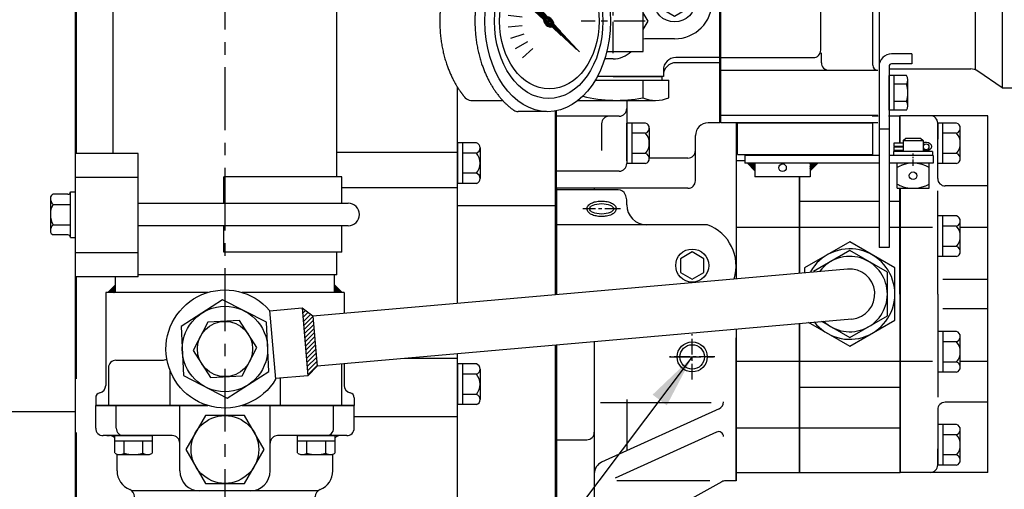
# Model space of a CAD drawing. Units: millimetres. Extents: x 567 to 4579, y -20 to 2864.
# Drawn here: x 2226 to 2618, y 2091 to 2278 of the extents above; entities that cross this region are included whole.
import ezdxf

# ---------------------------------------------------------------- set-up
doc = ezdxf.new("R2010")
doc.units = ezdxf.units.MM
doc.header["$LTSCALE"] = 10
doc.header["$MEASUREMENT"] = 0
doc.linetypes.add('CENTER', pattern=[2, 1.25, -0.25, 0.25, -0.25])
doc.layers.get('0').update_dxf_attribs({"linetype": 'CONTINUOUS'})
doc.layers.get('DEFPOINTS').update_dxf_attribs({"linetype": 'CONTINUOUS'})
for name, color, linetype in [('1', 1, 'CENTER'), ('14', 14, 'CONTINUOUS'), ('4', 4, 'CONTINUOUS'), ('DIM', 6, 'CONTINUOUS')]:
    doc.layers.add(name, color=color, linetype=linetype)
doc.dimstyles.new('A0', dxfattribs={"dimtxt": 6, "dimasz": 6, "dimexe": 4, "dimexo": 0.7, "dimgap": 3, "dimtad": 1, "dimtih": 1, "dimtoh": 1, "dimdec": 3, "dimdsep": 46, "dimtxsty": 'Standard', "dimcen": 0.09, "dimclrd": 2, "dimclre": 2, "dimclrt": 6, "dimadec": 0, "dimazin": 0, "dimtp": 0.1, "dimtm": 0.1, "dimtfac": 0.8, "dimtdec": 3, "dimtofl": 0, "dimtmove": 0, "dimatfit": 3, "dimfxl": 0, "dimtolj": 1, "dimarcsym": 0})

# ---------------------------------------------------------------- blocks, each defined once
blk = doc.blocks.new('A$C71C2499C')
for p, q in [((0, 231.5), (0, 459.7)), ((0, 141.81), (0, 182.5)), ((0, 0), (0, 120.5))]:
    blk.add_line(p, q)
blk = doc.blocks.new('A$C6A664653')
for p, q in [((76.1, 171.92), (76.1, 257.92)), ((115.1, 175.35), (115.1, 248.47)), ((76.1, 231.95), (28, 231.95)), ((76.1, 217.91), (30, 217.91)), ((115.1, 210.76), (76.1, 210.76)), ((115.1, 63.35), (115.1, 155.27)), ((76.1, 149.99), (54.98, 149.99)), ((76.1, 0), (76.1, 151.84)), ((76.1, 126.7), (34.95, 126.7))]:
    blk.add_line(p, q)
blk = doc.blocks.new('A$C31D650E7')
for p, q in [((12, 88.9), (0, 88.9)), ((0, 46.17), (0, 88.9)), ((12, 88.3), (0, 88.3)), ((15, 46.52), (15, 85.9)), ((23.58, 68.98), (60.42, 34.48)), ((24, 70.38), (60.42, 36.27)), ((17.47, 50.09), (55.45, 27.85)), ((17.47, 42.21), (55.45, 19.97)), ((65, 38), (58.57, 38)), ((65, -109), (65, 38)), ((65, -23.87), (65, 38)), ((62, 27.17), (62, 32.62)), ((65, 27.17), (57.98, 27.17)), ((26.14, 18.5), (23.4, 18.5)), ((65, 17.01), (35.99, 17.01)), ((65, 19.29), (57.98, 19.29)), ((0, -32.87), (0, 14.2)), ((26.14, -21.5), (0, -21.5)), ((62.44, -33.32), (2.53, -33.32)), ((62, -60.5), (62, -47.7)), ((47, -54.51), (41.81, -57.5)), ((52.19, -57.5), (47, -54.51)), ((41.81, -57.5), (41.81, -63.5)), ((52.19, -63.5), (52.19, -57.5)), ((41.81, -63.5), (47, -66.49)), ((47, -66.49), (52.19, -63.5)), ((47, -75.5), (35.77, -75.5)), ((22.5, -83.5), (19.15, -83.5)), ((65, -83), (47.5, -83)), ((65, -85.01), (47.5, -85.01)), ((42.5, -88), (42.5, -90.5)), ((15.37, -92), (44.68, -92)), ((42.5, -90.5), (16.22, -90.5)), ((22.5, -90.5), (41.89, -90.5)), ((34.28, -92), (34.28, -99)), ((41.89, -90.5), (41.89, -92)), ((44.68, -99), (44.68, -92)), ((8.53, -100), (39.24, -100)), ((27.9, -100), (27.9, -120)), ((0, -135), (0, -104.13)), ((24.9, -106.3), (0, -106.3)), ((17.9, -109.3), (17.9, -120)), ((27.9, -109.02), (27.9, -125.18)), ((35.4, -109.02), (27.9, -109.02)), ((27.9, -124.06), (27.9, -109.1)), ((29.9, -109.02), (29.9, -125.18)), ((65, -109), (60.3, -109)), ((35.4, -113.06), (29.9, -113.06)), ((36.9, -111.04), (36.9, -121.14)), ((55.3, -132), (55.3, -114)), ((35.4, -121.14), (29.9, -121.14)), ((36.9, -121.14), (36.9, -123.16)), ((35.4, -125.18), (27.9, -125.18)), ((52.3, -123), (36.89, -123)), ((24.9, -128.18), (0, -128.18)), ((52.3, -135), (0, -135))]:
    blk.add_line(p, q)
blk.add_circle((47, -60.5), 8.3)
for centre, radius, start, end in [((12, 85.9), 3, 0, 90), ((12, 85.3), 3, 0, 90), ((20, 54.4), 5, 180, 239.6536), ((20, 46.52), 5, 180, 239.6536), ((57, 32.62), 5, 0, 46.8767), ((57, 32.62), 5, 0, 46.8767), ((57, 30.83), 5, 0, 46.8767), ((57.98, 32.17), 5, 239.6536, 270), ((57.98, 24.29), 5, 239.6536, 270), ((27.5, -1.5), 20, 34.1581, 85.8419), ((27.5, -1.5), 20, 334.1581, 25.8419), ((27.5, -1.5), 20, 274.1581, 325.8419), ((65, -47.7), 3, 90, 180), ((65, -58.9), 3, 90, 180), ((47, -60.5), 15, 270, 0), ((35.77, -80.5), 5, 90, 104.6729), ((22.5, -73.5), 10, 270, 315.573), ((47.5, -88), 5, 90, 180), ((47.5, -90.01), 5, 90, 180), ((23.89, -45.5), 54.5, 255.7087, 280.9927), ((39.48, -86), 14, 248.2132, 291.7868), ((24.9, -103.3), 3, 270, 0), ((20.9, -109.3), 3, 90, 180), ((34.79, -111.04), 2.11, 286.8264, 73.1736), ((60.3, -114), 5, 90, 180), ((30.71, -117.1), 6.19, 319.2748, 40.7252), ((34.79, -123.16), 2.11, 286.8264, 73.1736), ((52.3, -120), 3, 270, 0), ((24.9, -125.18), 3, 270, 0), ((52.3, -132), 3, 270, 0)]:
    blk.add_arc(centre, radius, start, end)
at = {"layer": '1'}
for p, q in [((22.5, -81.28), (22.5, -55.72)), ((35.28, -68.5), (9.72, -68.5))]:
    blk.add_line(p, q, dxfattribs=at)
blk = doc.blocks.new('A$C49192913')
at = {"layer": '14'}
h = blk.add_hatch(dxfattribs=at)
h.set_pattern_fill('ANSI31', color=256)
h.set_pattern_definition([(45, (-6466.21182, -2702.56336), (-0.0883883476, 0.0883883476), [])])
h.paths.add_polyline_path([(63.2, 9), (66.2, 9), (66.2, 12)])
h.paths.add_polyline_path([(66.2, -12), (66.2, -9), (63.2, -9)])
for p, q in [((0, -70), (0, 42.6)), ((14, 42.6), (0, 42.6)), ((67.2, 40.11), (66.2, 39.11)), ((67.2, 40.11), (73.1, 40.11)), ((74.1, 39.11), (73.1, 40.11)), ((0, 38), (14, 38)), ((19, -13.7), (19, 37.6)), ((66.2, 39.11), (74.1, 39.11)), ((66.2, 9), (66.2, 39.11)), ((74.1, 9), (74.1, 39.11)), ((14, 31), (0, 31)), ((19, 29.08), (19, 12.92)), ((26.5, 29.08), (19, 29.08)), ((19, 14.04), (19, 29)), ((21, 29.08), (21, 12.92)), ((22, 31), (26, 31)), ((29, 25), (29, 28)), ((26.5, 25.04), (21, 25.04)), ((28, 27.06), (28, 16.96)), ((29, -20), (29, 25)), ((48.2, 22), (32, 22)), ((48.2, -22), (48.2, 22)), ((48.2, 20.78), (55.2, 20.78)), ((26.5, 16.96), (21, 16.96)), ((28, 16.96), (28, 14.94)), ((14, 15.3), (0, 15.3)), ((26.5, 12.92), (19, 12.92)), ((56.2, 9), (56.2, 14.89)), ((66.2, 12), (63.2, 9)), ((56.2, 9), (78.2, 9)), ((56.2, -9), (56.2, 9)), ((79.2, 8), (78.2, 9)), ((78.2, -9), (78.2, 9)), ((79.2, -8), (79.2, 8)), ((56.2, -9), (78.2, -9)), ((56.2, -9), (56.2, -14.89)), ((66.2, -12), (63.2, -9)), ((66.2, -38.89), (66.2, -9)), ((74.1, -38.89), (74.1, -9)), ((79.2, -8), (78.2, -9)), ((24, -18.7), (0, -18.7)), ((48.2, -22), (43.2, -22)), ((48.2, -20.78), (55.2, -20.78)), ((29, -23.62), (29, -39.78)), ((36.5, -23.62), (29, -23.62)), ((29, -38.66), (29, -23.7)), ((31, -23.62), (31, -39.78)), ((40.2, -25), (37.9, -25)), ((38, -25.64), (38, -35.74)), ((40.2, -67), (40.2, -25)), ((29, -35.7), (29, -30)), ((36.5, -27.66), (31, -27.66)), ((36.5, -35.74), (31, -35.74)), ((38, -35.74), (38, -37.76)), ((66.2, -38.89), (74.1, -38.89)), ((66.2, -38.89), (67.2, -39.89)), ((73.1, -39.89), (74.1, -38.89)), ((36.5, -39.78), (29, -39.78)), ((67.2, -39.89), (73.1, -39.89)), ((0, -44.78), (24, -44.78)), ((0, -70), (37.2, -70))]:
    blk.add_line(p, q)
for centre, radius, start, end in [((14, 37.6), 5, 0, 90), ((14, 33), 5, 0, 90), ((22, 34), 3, 180, 270), ((14, 26), 5, 0, 90), ((26, 28), 3, 0, 90), ((25.89, 27.06), 2.11, 286.8264, 73.1736), ((21.81, 21), 6.19, 319.2748, 40.7252), ((32, 25), 3, 180, 270), ((14, 20.3), 5, 270, 0), ((38.34, 14.89), 17.86, 340.7371, 19.2629), ((25.89, 14.94), 2.11, 286.8264, 73.1736), ((15.21, 0), 40.99, 347.3186, 12.6814), ((38.34, -14.89), 17.86, 340.7371, 19.2629), ((24, -13.7), 5, 180, 270), ((24, -23.7), 5, 0, 90), ((34, -20), 5, 180, 226.3375), ((43.2, -25), 3, 90, 180), ((35.89, -25.64), 2.11, 286.8264, 73.1736), ((31.81, -31.7), 6.19, 319.2748, 40.7252), ((35.89, -37.76), 2.11, 286.8264, 73.1736), ((24, -39.78), 5, 270, 0), ((37.2, -67), 3, 270, 0)]:
    blk.add_arc(centre, radius, start, end)
blk = doc.blocks.new('A$C57234442')
for p, q in [((54, 71), (56.45, 71)), ((60.45, 71), (65.05, 71)), ((100.1, 71), (65.05, 71)), ((100.1, -71), (100.1, 71)), ((0, 6.08), (0, 68.1)), ((87.6, 68.08), (80.1, 68.08)), ((80.1, 51.92), (80.1, 68.08)), ((80.1, 68), (80.1, 61.65)), ((82.1, 51.92), (82.1, 68.08)), ((87.6, 64.04), (82.1, 64.04)), ((89.1, 53.94), (89.1, 66.06)), ((80.1, 46.04), (80.1, 61.65)), ((87.6, 55.96), (82.1, 55.96)), ((0, 53.17), (3.3, 53.17)), ((87.6, 51.92), (80.1, 51.92)), ((25, 46.6), (25, 8.28)), ((65.1, 42.1), (65.1, 0)), ((80.1, 0), (80.1, 41.04)), ((100.1, 43.04), (83.1, 43.04)), ((80.1, 14.92), (80.1, 31.08)), ((87.6, 31.08), (80.1, 31.08)), ((82.1, 14.92), (82.1, 31.08)), ((89.1, 16.94), (89.1, 29.06)), ((0, 26.68), (25, 26.68)), ((25.05, 26.68), (56.75, 26.68)), ((60.75, 26.68), (65.05, 26.68)), ((65.1, 26.68), (78.1, 26.68)), ((87.6, 27.04), (82.1, 27.04)), ((89.1, 26.68), (100.1, 26.68)), ((87.6, 18.96), (82.1, 18.96)), ((87.6, 14.92), (80.1, 14.92)), ((100.1, 5.85), (82.1, 5.85)), ((65.1, -71), (65.1, 0)), ((80.1, 0), (80.1, -41.04)), ((100.1, -5.85), (82.1, -5.85)), ((0, -71), (0, -13.99)), ((25, -11.8), (25, -71)), ((80.1, -14.92), (80.1, -31.08)), ((87.6, -14.92), (80.1, -14.92)), ((82.1, -14.92), (82.1, -31.08)), ((87.6, -18.96), (82.1, -18.96)), ((89.1, -29.06), (89.1, -16.94)), ((0, -26.68), (25, -26.68)), ((25.05, -26.68), (65.05, -26.68)), ((65.1, -26.68), (78.1, -26.68)), ((87.6, -27.04), (82.1, -27.04)), ((89.1, -26.68), (100.1, -26.68)), ((87.6, -31.08), (80.1, -31.08)), ((100.1, -43.04), (83.1, -43.04)), ((80.1, -46.04), (80.1, -61.65)), ((0, -53.17), (25, -53.17)), ((25.05, -53.17), (65.05, -53.17)), ((80.1, -51.92), (80.1, -68.08)), ((87.6, -51.92), (80.1, -51.92)), ((82.1, -51.92), (82.1, -68.08)), ((89.1, -66.06), (89.1, -53.94)), ((87.6, -55.96), (82.1, -55.96)), ((80.1, -68), (80.1, -61.65)), ((87.6, -64.04), (82.1, -64.04)), ((87.6, -68.08), (80.1, -68.08)), ((0, -71), (25, -71)), ((25, -71), (25.05, -71)), ((25.05, -71), (65.05, -71)), ((65.05, -71), (65.1, -71)), ((100.1, -71), (65.1, -71))]:
    blk.add_line(p, q)
at = {"ltscale": 0.5}
for p, q in [((65.05, 60.1), (65.05, 71)), ((65.1, 60.1), (65.1, 71)), ((65.05, 58.48), (65.05, 58.69)), ((65.05, 56.7), (65.05, 57.1)), ((65.1, 58.48), (65.1, 58.69)), ((65.1, 56.7), (65.1, 57.1)), ((25, 13.83), (25, 46.6)), ((25.05, 8.28), (25.05, 46.6)), ((65.05, 0), (65.05, 42.1)), ((65.1, 0), (65.1, 42.1)), ((25.05, 37), (56.75, 37)), ((60.75, 37), (65.05, 37)), ((65.05, 0), (65.05, -71)), ((65.1, 0), (65.1, -71)), ((25.05, -71), (25.05, -11.79)), ((25.05, -37), (65.05, -37))]:
    blk.add_line(p, q, dxfattribs=at)
for centre, radius, start, end in [((77.1, 68), 3, 0, 90), ((86.99, 66.06), 2.11, 286.8264, 73.1736), ((82.91, 60), 6.19, 319.2748, 40.7252), ((86.99, 53.94), 2.11, 286.8264, 73.1736), ((83.1, 46.04), 3, 180, 270), ((86.99, 29.06), 2.11, 286.8264, 73.1736), ((82.91, 23), 6.19, 319.2748, 40.7252), ((86.99, 16.94), 2.11, 286.8264, 73.1736), ((86.99, -16.94), 2.11, 286.8264, 73.1736), ((82.91, -23), 6.19, 319.2748, 40.7252), ((86.99, -29.06), 2.11, 286.8264, 73.1736), ((83.1, -46.04), 3, 90, 180), ((86.99, -53.94), 2.11, 286.8264, 73.1736), ((82.91, -60), 6.19, 319.2748, 40.7252), ((86.99, -66.06), 2.11, 286.8264, 73.1736), ((77.1, -68), 3, 270, 0)]:
    blk.add_arc(centre, radius, start, end)
blk = doc.blocks.new('A$C5AD869B4')
for p, q in [((71.5, 90.67), (71.5, 28.63)), ((0, 64.67), (0, 22.36)), ((24.53, 64.05), (0, 64.05)), ((15, 64.67), (15, 64.05)), ((27.9, 58.15), (27.9, 60.04)), ((54, 50.15), (0, 50.15)), ((60.09, 50.15), (47.91, 50.15)), ((54, 39.34), (49.3, 36.63)), ((58.7, 36.63), (54, 39.34)), ((49.3, 36.63), (49.3, 31.21)), ((58.7, 31.21), (58.7, 36.63)), ((49.3, 31.21), (54, 28.49)), ((54, 28.49), (58.7, 31.21)), ((71.5, 8.55), (71.5, -51.74)), ((71.5, -51.74), (71.5, 5.2)), ((0, 2.28), (0, -89.6)), ((0, -89.6), (0, 0.68)), ((15, 3.59), (15, -86.6)), ((27.9, -19.45), (27.9, -39.45)), ((61.55, -20.76), (17.43, -20.76)), ((64.74, -23.08), (17.93, -44.38)), ((63.67, -32.36), (23.31, -50.72)), ((0, -35.39), (12, -35.39)), ((61.06, -51.78), (23.94, -51.78)), ((65.82, -52.12), (24, -75.23)), ((71.5, -51.74), (67.27, -51.74)), ((18.92, -78.04), (15, -80.21)), ((12, -82), (0, -82)), ((12, -89.6), (0, -89.6))]:
    blk.add_line(p, q)
blk.add_circle((54, 33.92), 6.58)
for centre, radius, start, end in [((24.53, 61.05), 3, 21.9025, 90), ((18.23, 58.52), 9.79, 8.9068, 21.9025), ((35.9, 58.15), 8, 180, 270), ((54, 33.74), 17.5, 342.7889, 69.6324), ((63.5, -20.35), 3, 294.463, 0), ((12, -32.39), 3, 270, 0), ((64.5, -34.18), 2, 0, 114.463), ((20, -48.93), 5, 114.463, 180), ((67.27, -54.74), 3, 90, 118.9302), ((12, -79), 3, 270, 0), ((12, -86.6), 3, 270, 0)]:
    blk.add_arc(centre, radius, start, end)
blk.add_ellipse((17.9, 56.5), major_axis=(4.79, 0), ratio=0.431867, start_param=-1.570796, end_param=4.712389)
at = {"layer": '1', "ltscale": 0.5}
blk.add_line((25.48, 56.5), (10.42, 56.5), dxfattribs=at)
at = {"layer": '4'}
blk.add_open_spline([(17.9, 53.43), (18.38, 53.43), (18.86, 53.46), (20.07, 53.61), (20.78, 53.77), (21.85, 54.18), (22.26, 54.38), (22.87, 54.83), (23.1, 55.05), (23.43, 55.51), (23.55, 55.75), (23.69, 56.26), (23.71, 56.54), (23.62, 57.07), (23.52, 57.32), (23.25, 57.76), (23.09, 57.95), (22.72, 58.29), (22.51, 58.44), (21.8, 58.86), (21.23, 59.08), (19.97, 59.41), (19.28, 59.51), (17.88, 59.59), (17.16, 59.57), (15.83, 59.4), (15.22, 59.27), (14.11, 58.9), (13.62, 58.67), (12.95, 58.18), (12.72, 57.98), (12.39, 57.52), (12.26, 57.29), (12.11, 56.77), (12.09, 56.49), (12.17, 55.95), (12.27, 55.7), (12.54, 55.25), (12.7, 55.06), (13.08, 54.71), (13.28, 54.56), (14, 54.14), (14.57, 53.92), (15.82, 53.59), (16.51, 53.49), (17.44, 53.44), (17.67, 53.43), (17.9, 53.43)], degree=3, knots=[-1.570796, -1.570796, -1.570796, -1.570796, -1.295001, -1.295001, -0.852054, -0.852054, -0.533167, -0.533167, -0.30007, -0.30007, -0.114592, -0.114592, 0.070887, 0.070887, 0.256366, 0.256366, 0.441844, 0.441844, 0.627323, 0.627323, 1.033875, 1.033875, 1.440427, 1.440427, 1.84698, 1.84698, 2.226106, 2.226106, 2.605232, 2.605232, 2.830489, 2.830489, 3.018046, 3.018046, 3.205602, 3.205602, 3.393158, 3.393158, 3.580714, 3.580714, 3.76827, 3.76827, 4.174025, 4.174025, 4.579779, 4.579779, 4.712389, 4.712389, 4.712389, 4.712389], dxfattribs=at)
blk = doc.blocks.new('A$C3C876B3B')
for p, q in [((-73, -62.5), (-73, 0)), ((-73, 0), (-21.78, 0)), ((-70, -62.5), (-70, 0)), ((-52, 0), (-52, -62.5)), ((65.6, 0), (74, 0)), ((74, -63), (74, 0)), ((51, -63), (51, -28.5)), ((45, -36), (48, -36)), ((-49, -40), (-45.08, -40)), ((-50, -60.5), (14, -60.5)), ((32, -60.5), (34, -60.5)), ((36, -63), (36, -62.5)), ((36, -63), (74, -63))]:
    blk.add_line(p, q)
for centre, radius, start, end in [((48, -39), 3, 0, 90), ((-49, -43), 3, 90, 180), ((-50, -62.5), 2, 90, 180), ((34, -62.5), 2, 0, 90)]:
    blk.add_arc(centre, radius, start, end)
blk = doc.blocks.new('A$C3DD12A17')
for p, q in [((-12.5, -2), (0, -2)), ((-12.5, -56), (-12.5, -2)), ((0, -56), (0, -2)), ((-12.5, -56), (0, -56))]:
    blk.add_line(p, q)
at = {"layer": 'DEFPOINTS', "color": 0, "linetype": 'ByBlock', "ltscale": 0.5}
for p in [(-12.5, -2), (0, -2)]:
    blk.add_point(p, dxfattribs=at)
blk = doc.blocks.new('*X131')
at = {"color": 0}
for p, q in [((125.99, 154.63), (128.75, 157.39)), ((126.52, 154.63), (128.75, 156.86)), ((127.05, 154.63), (128.75, 156.33)), ((127.58, 154.63), (128.75, 155.8)), ((128.11, 154.63), (128.75, 155.26)), ((128.64, 154.63), (128.75, 154.73))]:
    blk.add_line(p, q, dxfattribs=at)
blk = doc.blocks.new('A$C57447BD1')
for p, q in [((10.5, 0), (-61.5, 0)), ((-61.5, -4), (-61.5, 0)), ((-14.5, -4), (-14.5, 0)), ((10.5, -4), (-61.5, -4)), ((11.5, -13), (11.5, -5)), ((15.5, -13), (15.5, -5)), ((15.5, -13), (11.5, -13))]:
    blk.add_line(p, q)
for radius in [5, 1]:
    blk.add_arc((10.5, -5), radius, 0, 90)
blk = doc.blocks.new('A$C480F4A5A')
blk.add_line((0, -318.7), (0, 255))
at = {"ltscale": 2}
blk.add_line((0, -190), (-230, -190), dxfattribs=at)
blk = doc.blocks.new('A$C61046201')
for p, q in [((-51.5, -9), (-51.5, 0)), ((-51.5, 0), (-6.78, 0)), ((-43.29, -9), (-43.29, 0)), ((-18, -26), (-18, 0)), ((6.78, 0), (51.5, 0)), ((18, -26), (18, 0)), ((43.29, -9), (43.29, 0)), ((51.5, -9), (51.5, 0)), ((-21, -12), (-48.5, -12)), ((-47, -12), (-46, -12)), ((48.5, -12), (21, -12)), ((-43, -26), (-43, -19.43)), ((43, -26), (43, -19.43)), ((37.01, -34), (-37.01, -34)), ((-36, -45), (-36, -36.25)), ((36, -45), (36, -36.25)), ((36, -45), (-36, -45))]:
    blk.add_line(p, q)
blk.add_lwpolyline([(-7.79, -4), (-15.59, -17.5), (-7.79, -31), (7.79, -31), (15.59, -17.5), (7.79, -4)], close=True)
blk.add_circle((0, -17.5), 13.5)
for centre, radius, start, end in [((-48.5, -9), 3, 180, 270), ((-40.29, -9), 3, 180, 270), ((40.29, -9), 3, 270, 0), ((48.5, -9), 3, 270, 0), ((-46, -15), 3, 46.1201, 90), ((-21, -15), 3, 0, 90), ((21, -15), 3, 90, 180), ((46, -15), 3, 90, 133.8799), ((-35, -26), 8, 180, 248.6763), ((-10, -26), 8, 180, 270), ((10, -26), 8, 270, 0), ((35, -26), 8, 291.3237, 0), ((-39, -36.25), 3, 0, 68.6763), ((39, -36.25), 3, 111.3237, 180)]:
    blk.add_arc(centre, radius, start, end)
blk = doc.blocks.new('A$C31310B4B')
for p, q in [((-7.51, 0), (7.51, 0)), ((-7.51, -6.9), (-7.51, 0)), ((7.51, -6.9), (7.51, 0)), ((-7.51, -2), (7.51, -2)), ((-3.75, -6.95), (-3.75, -2)), ((3.75, -6.95), (3.75, -2)), ((-6.3, -7.5), (6.3, -7.5))]:
    blk.add_line(p, q)
for centre, radius, start, end in [((-5.79, -4.95), 2.6, 228.6784, 258.6784), ((-5.72, -3.72), 3.78, 271.4336, 301.4336), ((0, 5.5), 13, 253.2213, 286.7787), ((5.72, -3.72), 3.78, 238.5664, 268.5664), ((5.79, -4.95), 2.6, 281.3216, 311.3216)]:
    blk.add_arc(centre, radius, start, end)
blk = doc.blocks.new('A$C40DF42EA')
at = {"layer": '14'}
h = blk.add_hatch(dxfattribs=at)
h.set_pattern_fill('ANSI31', color=256)
h.set_pattern_definition([(45, (-5731.99491, -2087.93393), (-0.0883883476, 0.0883883476), [])])
h.paths.add_polyline_path([(-0.9, -166.85), (-0.9, -169.85), (2.1, -169.85)])
h.paths.add_polyline_path([(-88.2, -166.85), (-91.2, -169.85), (-88.2, -169.85)])
h.paths.add_polyline_path([(-88.2, 169.85), (-91.2, 169.85), (-88.2, 166.85)])
h.paths.add_polyline_path([(2.1, 169.85), (-0.9, 169.85), (-0.9, 166.85)])
for p, q in [((-96.05, 211.75), (-96.05, 214.85)), ((-96.05, 211.75), (-96.05, 214.85)), ((-51.33, 214.85), (-96.05, 214.85)), ((-90.97, 199.85), (-90.97, 214.85)), ((-66.55, 200.61), (-66.55, 214.85)), ((6.95, 214.85), (-37.77, 214.85)), ((-22.55, 200.61), (-22.55, 214.85)), ((1.87, 199.85), (1.87, 214.85)), ((6.95, 211.75), (6.95, 214.85)), ((6.95, 211.75), (6.95, 214.85)), ((6.95, 211.75), (6.95, 214.85)), ((-92.05, 169.85), (-92.05, 206.85)), ((2.95, 169.85), (2.95, 206.85)), ((-87.97, 196.85), (-69.55, 196.85)), ((-1.13, 196.85), (-19.55, 196.85)), ((-51.33, 169.85), (-92.05, 169.85)), ((-91.2, 169.85), (-88.2, 166.85)), ((-88.2, 169.85), (-88.2, 162.85)), ((2.95, 169.85), (-12.23, 169.85)), ((-0.9, 169.85), (-0.9, 162.85)), ((2.1, 169.85), (-0.9, 166.85)), ((-37.14, 162.85), (-89.1, 162.85)), ((-89.1, 162.85), (-89.1, 162.6)), ((0, 162.85), (-6.26, 162.85)), ((0, 162), (0, 162.85)), ((0, -123.85), (0, 123.35)), ((-89.1, -114.35), (-89.1, 113.6)), ((0, -162.85), (0, -153.85)), ((-88.2, -169.85), (-88.2, -163.35)), ((0, -162.85), (-79.1, -162.85)), ((-0.9, -169.85), (-0.9, -162.85)), ((-91.2, -169.85), (-88.2, -166.85)), ((2.1, -169.85), (-0.9, -166.85)), ((-92.05, -169.85), (-92.05, -206.85)), ((-51.33, -169.85), (-92.05, -169.85)), ((2.95, -169.85), (-37.77, -169.85)), ((2.95, -169.85), (2.95, -178.14)), ((-90.97, -199.85), (-90.97, -214.85)), ((-87.97, -196.85), (-69.55, -196.85)), ((1.87, -198.31), (1.87, -214.85)), ((2.95, -198.22), (2.95, -206.85)), ((-66.55, -200.61), (-66.55, -214.85)), ((-22.55, -203.97), (-22.55, -214.85)), ((-96.05, -211.75), (-96.05, -214.85)), ((-96.05, -211.75), (-96.05, -214.85)), ((6.95, -211.75), (6.95, -214.85)), ((6.95, -211.75), (6.95, -214.85)), ((6.95, -211.75), (6.95, -214.85)), ((-51.33, -214.85), (-96.05, -214.85)), ((-51.33, -214.85), (-96.05, -214.85)), ((6.95, -214.85), (-37.77, -214.85)), ((6.95, -214.85), (-37.77, -214.85))]:
    blk.add_line(p, q)
for centre, radius, start, end in [((-94.05, 211.75), 2, 180, 258.463), ((-95.05, 206.85), 3, 0, 78.463), ((5.95, 206.85), 3, 101.537, 180), ((4.95, 211.75), 2, 281.537, 0), ((-87.97, 199.85), 3, 180, 270), ((-69.55, 193.85), 3, 52.5801, 90), ((-19.55, 193.85), 3, 90, 127.4199), ((-1.13, 199.85), 3, 270, 0), ((-87.97, -199.85), 3, 90, 180), ((-69.55, -193.85), 3, 270, 307.4199), ((-95.05, -206.85), 3, 281.537, 0), ((5.95, -206.85), 3, 180, 258.463), ((-94.05, -211.75), 2, 101.537, 180), ((4.95, -211.75), 2, 0, 78.463)]:
    blk.add_arc(centre, radius, start, end)
blk = doc.blocks.new('A$C324726B4')
for p, q in [((-24.5, 0), (24.5, 0)), ((-15, -25), (-15, 0)), ((15, -25), (15, 0)), ((24.5, -25), (24.5, 0)), ((-24.5, -25), (-24.5, 0)), ((-24.5, -25), (24.5, -25))]:
    blk.add_line(p, q)
blk = doc.blocks.new('A$C59295EBC')
for p, q in [((-8.08, 11), (-8.08, 16.88)), ((6.3, 18), (-6.8, 18)), ((-4.04, 16.88), (-4.04, 10)), ((4.04, 16.88), (4.04, 10)), ((8.08, 11), (8.08, 16.88)), ((-9.08, 10), (9.08, 10)), ((-9.08, 10), (-9.08, 8)), ((-9.08, 8), (9.08, 8)), ((9.08, 10), (9.08, 8)), ((-4.5, -100.6), (-4.5, -17)), ((4.5, -17), (4.5, -100.6)), ((-15, -98.1), (-15, -51.1)), ((-15, -51.1), (-4.5, -51.1)), ((4.5, -51.1), (15, -51.1)), ((15, -98.1), (15, -51.1)), ((-15, -98.1), (-4.5, -98.1)), ((4.5, -98.1), (15, -98.1))]:
    blk.add_line(p, q)
for centre, radius, start, end in [((-6.61, 16.47), 1.53, 87.9448, 164.4331), ((-6.4, 14.98), 3.03, 38.9581, 92.957), ((-0.08, 10.43), 7.57, 89.4084, 121.5707), ((0.31, 11.28), 6.72, 56.3393, 92.6816), ((6.4, 14.98), 3.03, 87.043, 141.0419), ((6.61, 16.47), 1.53, 15.5669, 92.0552), ((-9.08, 11), 1, 270, 0), ((9.08, 11), 1, 180, 270), ((0, -100.6), 4.5, 180, 0)]:
    blk.add_arc(centre, radius, start, end)
blk = doc.blocks.new('A$C7CA00889')
for p, q in [((-31.5, 56.67), (-31.5, 44.02)), ((31.5, 56.67), (31.5, 44.02)), ((-6.73, 40.8), (-4.99, 35.44)), ((-2.23, 41.78), (-1.65, 36.18)), ((2.36, 41.81), (1.78, 36.21)), ((6.87, 40.88), (5.13, 35.53)), ((-35.99, 26.53), (-35.99, 37.86)), ((-14.62, 36.17), (-10.86, 31.99)), ((-10.92, 38.9), (-8.1, 34.03)), ((11.08, 39.03), (8.27, 34.16)), ((14.82, 36.35), (11.06, 32.17)), ((36, 26.17), (36, 37.85)), ((0.74, 27.69), (5.65, 33.07)), ((5.65, 33.07), (7.4, 31.32)), ((1.7, 26.12), (7.4, 31.32)), ((-12, 2.5), (-12, -12)), ((12, 2.5), (12, -12)), ((-12, -12), (12, -12)), ((-3.31, -12), (0, -13.93)), ((0, -13.93), (3.31, -12))]:
    blk.add_line(p, q)
at = {"color": 0}
for p, q in [((-2.32, 24.55), (5.92, 32.8)), ((-0.94, 23.63), (7.07, 31.65)), ((-0.06, 26.63), (6.01, 32.71)), ((0.19, 26.71), (6.1, 32.62)), ((0.39, 26.73), (6.19, 32.53)), ((0.54, 26.71), (6.28, 32.44)), ((0.68, 26.66), (6.37, 32.35)), ((0.78, 26.6), (6.46, 32.27)), ((0.87, 26.51), (6.54, 32.18)), ((0.91, 25.66), (6.99, 31.74)), ((0.94, 26.4), (6.63, 32.09)), ((0.99, 26.27), (6.72, 32)), ((0.99, 25.91), (6.9, 31.82)), ((1, 26.11), (6.81, 31.91)), ((1.72, 28.77), (5.84, 32.88)), ((1.95, 26.35), (7.16, 31.56)), ((3.57, 30.8), (5.75, 32.97)), ((3.98, 28.2), (7.25, 31.47)), ((5.42, 32.83), (5.66, 33.06)), ((6, 30.05), (7.34, 31.38)), ((-2.35, 24.88), (0.48, 27.7)), ((-2.34, 24.71), (0.65, 27.7)), ((-2.33, 25.07), (0.29, 27.69)), ((-2.3, 25.28), (0.07, 27.65)), ((-2.22, 25.53), (-0.17, 27.58)), ((-2.1, 25.83), (-0.47, 27.46)), ((-12.24, 13.39), (-0.79, 24.84)), ((-11.23, 14.58), (-0.88, 24.93)), ((-10.21, 15.24), (-0.68, 24.77)), ((-9.38, 16.61), (-0.95, 25.04)), ((-8.19, 17.09), (-0.55, 24.73)), ((-7.53, 18.64), (-0.99, 25.17)), ((-6.16, 18.94), (-0.39, 24.71)), ((-5.68, 20.66), (-1.01, 25.33)), ((-4.13, 20.79), (-0.2, 24.73)), ((-3.83, 22.69), (-0.99, 25.52)), ((-2.29, 24.41), (-0.91, 25.78)), ((-2.11, 22.64), (0.06, 24.81)), ((-1.87, 26.24), (-0.89, 27.22)), ((-0.73, 23.66), (1.69, 26.09)), ((-0.56, 25.61), (0.06, 26.22)), ((-0.55, 25.43), (0.23, 26.22)), ((-0.5, 25.31), (0.35, 26.16)), ((-0.49, 23.73), (1.63, 25.85)), ((-0.4, 25.94), (-0.27, 26.07)), ((-0.4, 25.24), (0.43, 26.06)), ((-0.26, 25.2), (0.46, 25.92)), ((-0.21, 23.83), (1.52, 25.57)), ((-0.05, 25.23), (0.43, 25.71)), ((0.17, 24.03), (1.32, 25.19))]:
    blk.add_line(p, q, dxfattribs=at)
for centre, start, end in [((-28.5, 56.67), 130.3025, 180), ((28.5, 56.67), 0, 49.6975), ((-32.99, 37.86), 144.1775, 180), ((33, 37.85), 0, 35.7989)]:
    blk.add_arc(centre, 3, start, end)
for centre, major_axis, ratio in [((0, 26.07), (-36, 0), 0.694462), ((0, 25.67), (-30.78, 0), 0.701654), ((0, 25.42), (-26.95, 0), 0.73656), ((0, 25.72), (-0.835, -0.835), 0.676195), ((-0.05, 25.71), (-0.425, -0.425), 0.687222)]:
    blk.add_ellipse(centre, major_axis=major_axis, ratio=ratio)
for start_param, end_param in [(-2.68494, -0.317354), (0.627989, 2.374306)]:
    blk.add_ellipse((-0.31, 25.66), major_axis=(-1.71, -1.71), ratio=0.653578, start_param=start_param, end_param=end_param)
for points, weights in [([(0, 69.07), (-8.87, 69.07), (-16.9, 66.39)], [1.00204834628, 0.960358743559, 0.965682073066]), ([(12.99, 67.52), (6.68, 69.07), (0, 69.07)], [0.966679391418, 0.970759042964, 1.00204834628]), ([(25.76, 62.32), (20.06, 65.78), (12.99, 67.52)], [0.991162126868, 0.962149842231, 0.966679391418]), ([(-16.9, 66.39), (-22.95, 64.36), (-27.74, 61.04)], [0.965682073066, 0.969733970595, 1.00102338725]), ([(-27.74, 61.04), (-29.16, 60.05), (-30.44, 58.96)], [1.00102338725, 0.996329707237, 0.993952472545]), ([(27.74, 61.04), (26.78, 61.7), (25.76, 62.32)], [1.00307488032, 0.996541852411, 0.991162126868]), ([(30.44, 58.96), (29.16, 60.05), (27.74, 61.04)], [0.996234296358, 0.998494277254, 1.00307488032]), ([(0, 55.07), (-8.87, 55.07), (-16.9, 52.39)], [1.00204834628, 0.960358743559, 0.965682073066]), ([(12.99, 53.52), (6.68, 55.07), (0, 55.07)], [0.966679391418, 0.970759042964, 1.00204834628]), ([(-16.9, 52.39), (-22.95, 50.36), (-27.74, 47.04)], [0.965682073066, 0.969733970595, 1.00102338725]), ([(25.76, 48.32), (20.06, 51.78), (12.99, 53.52)], [0.991162126868, 0.962149842231, 0.966679391418]), ([(27.74, 47.04), (26.78, 47.7), (25.76, 48.32)], [1.00307488032, 0.996541852411, 0.991162126868]), ([(-27.74, 47.04), (-32.42, 43.79), (-35.43, 39.62)], [1.00102338725, 0.985756740018, 0.994996657489]), ([(35.43, 39.61), (32.42, 43.78), (27.74, 47.04)], [0.997854664371, 0.988155426395, 1.00307488032])]:
    blk.add_rational_spline(points, weights, degree=2)
blk = doc.blocks.new('A$C6722728A')
for p, q in [((-199, 142.5), (-200, 141.5)), ((-200, 75), (-200, 141.5)), ((-199, 142.5), (-161, 142.5)), ((-161, 142.5), (-160, 141.5)), ((-160, 141.5), (-160, 75)), ((-100, 95), (-109.42, 88.4)), ((-100, 95), (-1, 95)), ((-100, 95), (-100, -95)), ((-1, 95), (0, 94)), ((-1, 95), (-1, -95)), ((0, -94), (0, 94)), ((-149, 87.5), (-112.29, 87.5)), ((-149, 87.5), (-149, -4)), ((-110.78, 87.73), (-110.78, -87.82)), ((-149, -22.25), (-149, -86.5)), ((-145, -87.5), (-112.54, -87.5)), ((-100, -95), (-109.73, -88.37)), ((0, -94), (-1, -95)), ((-100, -95), (-1, -95))]:
    blk.add_line(p, q)
for centre, radius, start, end in [((-149, 98.5), 11, 180, 270), ((-112.29, 92.5), 5, 270, 305), ((-112.54, -92.5), 5, 55.7131, 90)]:
    blk.add_arc(centre, radius, start, end)
at = {"layer": '1'}
blk.add_line((-259.98, 119), (-140.02, 119), dxfattribs=at)

msp = doc.modelspace()

# ---------------------------------------------------------------- hatches: boundary and pattern name
at = {"linetype": 'Continuous'}
h = msp.add_hatch(dxfattribs=at)
h.set_pattern_fill('ANSI31', color=256, scale=2.621864, angle=784.5528380509, style=0)
h.set_pattern_definition([(109.55284, (2643.24885, 1643.22304), (-0.30883367, -0.10968436), [])])
h.paths.add_polyline_path([(2543.61939402, 2221.22112014), (2540.61939402, 2218.22112014), (2540.61939402, 2221.22112014)])
at = {"layer": '14'}
h = msp.add_hatch(dxfattribs=at)
h.set_pattern_fill('ANSI31', color=256, scale=10)
h.set_pattern_definition([(45, (617.1666, 2e-12), (-0.8838835, 0.8838835), [])])
h.paths.add_polyline_path([(2340.52737748, 2136.62123801), (2344.20597833, 2140.45762899), (2342.45697944, 2160.38100729), (2338.16622898, 2163.51779871)])

# ---------------------------------------------------------------- linework, layer by layer
for p, q in [((2572.06939602, 2242.29291691), (2572.06939602, 2256.14932337)), ((2579.01888576, 2256.14932337), (2572.06939602, 2256.14932337)), ((2574.06939602, 2242.29291691), (2574.06939602, 2256.14932337)), ((2579.01888576, 2252.68522176), (2574.06939602, 2252.68522176)), ((2579.56939602, 2244.02496772), (2579.56939602, 2254.41727257)), ((2579.05852131, 2245.75701853), (2574.06939602, 2245.75701853)), ((2579.01888576, 2242.29291691), (2572.06939602, 2242.29291691)), ((2511.61939402, 2236.8128313), (2511.11939402, 2236.8128313)), ((2407.61939402, 2229.30402391), (2400.11939402, 2229.30402391)), ((2400.11939402, 2229.30402391), (2400.11939402, 2213.13821638)), ((2402.11939402, 2229.30402391), (2402.11939402, 2213.13821638)), ((2407.61939402, 2225.26257203), (2402.11939402, 2225.26257203)), ((2409.11939402, 2227.28329797), (2409.11939402, 2217.17966826)), ((2514.61939402, 2224.22112014), (2514.61939402, 2221.22112014)), ((2568.06939602, 2224.22112014), (2514.61939402, 2224.22112014)), ((2518.68439402, 2224.72112014), (2518.68439402, 2224.22112014)), ((2530.60439402, 2224.72112014), (2530.60439402, 2224.22112014)), ((2589.61939402, 2224.22112014), (2572.06939602, 2224.22112014)), ((2573.99773072, 2227.60609542), (2573.99773072, 2226.22112014)), ((2589.61939402, 2224.22112014), (2589.61939402, 2221.22112014)), ((2529.61939402, 2221.22112014), (2514.61939402, 2221.22112014)), ((2518.61939402, 2218.22112014), (2515.61939402, 2221.22112014)), ((2518.61939402, 2221.22112014), (2518.61939402, 2215.72112014)), ((2568.06939602, 2221.22112014), (2529.61939402, 2221.22112014)), ((2540.61939402, 2221.22112014), (2540.61939402, 2215.72112014)), ((2540.61939402, 2218.22112014), (2543.61939402, 2221.22112014)), ((2589.61939402, 2221.22112014), (2572.06939602, 2221.22112014)), ((2407.61939402, 2217.17966826), (2402.11939402, 2217.17966826)), ((2409.11939402, 2217.17966826), (2409.11939402, 2215.15894232)), ((2407.61939402, 2213.13821638), (2400.11939402, 2213.13821638)), ((2540.61939402, 2215.72112014), (2518.61939402, 2215.72112014)), ((2439.71939402, 2211.22112014), (2439.21939402, 2211.22112014)), ((2555.49489458, 2179.08280929), (2342.45697944, 2160.38100729)), ((2325.25142924, 2162.63501819), (2327.65630271, 2135.24037303)), ((2338.16622898, 2163.51779871), (2325.27329172, 2162.38597596)), ((2338.16622898, 2163.51779871), (2340.52737748, 2136.62123801)), ((2342.45697944, 2160.38100729), (2338.16622898, 2163.51779871)), ((2342.45697944, 2160.38100729), (2344.20597833, 2140.45762899)), ((2557.24389346, 2159.15943099), (2344.20597833, 2140.45762899)), ((2340.52737748, 2136.62123801), (2344.20597833, 2140.45762899)), ((2407.61939402, 2141.30402391), (2400.11939402, 2141.30402391)), ((2400.11939402, 2141.30402391), (2400.11939402, 2125.13821638)), ((2402.11939402, 2141.30402391), (2402.11939402, 2125.13821638)), ((2409.11939402, 2139.28329797), (2409.11939402, 2129.17966826)), ((2340.52737748, 2136.62123801), (2327.63444022, 2135.48941526)), ((2407.61939402, 2137.26257203), (2402.11939402, 2137.26257203)), ((2407.61939402, 2129.17966826), (2402.11939402, 2129.17966826)), ((2409.11939402, 2129.17966826), (2409.11939402, 2127.15894232)), ((2407.61939402, 2125.13821638), (2400.11939402, 2125.13821638)), ((2511.31939402, 2098.12112014), (2511.11939402, 2098.12112014))]:
    msp.add_line(p, q)
at = {"ltscale": 15}
for p, q in [((2577.66939402, 2229.22112014), (2573.99773072, 2229.22112014)), ((2573.99773072, 2229.22112014), (2573.99773072, 2227.81461729)), ((2577.66939402, 2230.22112014), (2578.66939402, 2231.22112014)), ((2577.66939402, 2230.22112014), (2585.56939402, 2230.22112014)), ((2577.66939402, 2230.22112014), (2577.66939402, 2225.82112014)), ((2578.66939402, 2231.22112014), (2584.56939402, 2231.22112014)), ((2584.56939402, 2231.22112014), (2585.56939402, 2230.22112014)), ((2585.56939402, 2230.22112014), (2585.56939402, 2225.82112014)), ((2589.36939402, 2225.82112014), (2573.86939402, 2225.82112014)), ((2577.66939402, 2227.81461729), (2573.99773072, 2227.81461729)), ((2577.66939402, 2227.60609542), (2573.99773072, 2227.60609542)), ((2577.66939402, 2226.22112014), (2573.99773072, 2226.22112014)), ((2575.26854106, 2211.22112014), (2575.26854106, 2221.22112014)), ((2587.97024698, 2211.22112014), (2587.97024698, 2221.22112014)), ((2575.26854106, 2211.22112014), (2587.97024698, 2211.22112014))]:
    msp.add_line(p, q, dxfattribs=at)
at = {"ltscale": 0.5}
for p, q in [((2573.86939402, 2225.82112014), (2573.86939402, 2224.22112014)), ((2589.36939402, 2225.82112014), (2589.36939402, 2224.22112014))]:
    msp.add_line(p, q, dxfattribs=at)
for points in [[(2539.82963292, 2157.88574598), (2556.36939402, 2148.33651045), (2574.36939402, 2158.7288153), (2574.36939402, 2179.51342499), (2556.36939402, 2189.90572984), (2538.36939402, 2179.51342499), (2538.36939402, 2178.26873495)], [(2539.82963292, 2157.88574598), (2556.36939402, 2148.33651045), (2574.36939402, 2158.7288153), (2574.36939402, 2179.51342499), (2556.36939402, 2189.90572984), (2538.36939402, 2179.51342499), (2538.36939402, 2177.83236747)], [(2545.15552157, 2158.27494435), (2556.36939402, 2151.80061207), (2571.36939402, 2160.46086611), (2571.36939402, 2177.78137418), (2556.36939402, 2186.44162822), (2541.90526068, 2178.09075694)]]:
    msp.add_lwpolyline(points)
for points in [[(2323.97933303, 2157.88975361), (2306.52835915, 2166.87846008), (2290.01842407, 2156.25982661), (2290.95946286, 2136.65248668), (2308.41043674, 2127.66378021), (2324.92037183, 2138.28241368)], [(2300.59851747, 2157.95401932), (2294.78229564, 2146.66221269), (2301.65317612, 2135.97931352), (2314.34027843, 2136.58822097), (2320.15650026, 2147.8800276), (2313.28561978, 2158.56292677)]]:
    msp.add_lwpolyline(points, close=True)
for centre, radius in [((2529.61939402, 2219.42112014), 1.5), ((2581.61939402, 2216.22112014), 1.5), ((2307.46939795, 2147.27112014), 17), ((2307.46939795, 2147.27112014), 11), ((2493.61939402, 2144.12112014), 6)]:
    msp.add_circle(centre, radius)
for centre, radius, start, end in [((2576.56939602, 2254.41727257), 3, 324.7356103173, 35.2643896827), ((2567.56939602, 2249.22112014), 12, 343.221345119, 16.778654881), ((2576.56939602, 2244.02496772), 3, 324.7356103173, 35.2643896827), ((2407.00828291, 2227.28329797), 2.11111111, 286.8264488933, 73.1735511067), ((2402.92494958, 2221.22112014), 6.19444444, 319.2748069037, 40.7251930963), ((2581.61939402, 2208.51941422), 12.70170592, 108.6789436941, 120), ((2581.61939402, 2208.51941422), 12.70170592, 60, 112.6918586937), ((2407.00828291, 2215.15894232), 2.11111111, 286.8264488933, 73.1735511067), ((2581.61939402, 2223.92282607), 12.70170592, 240, 247.347127167), ((2581.61939402, 2223.92282607), 12.70170592, 247.3081413063, 300), ((2556.36939402, 2169.12112014), 18, 217.9286890793, 150.4307118872), ((2556.36939402, 2169.12112014), 18, 217.9286890793, 150.4307118872), ((2556.36939402, 2169.12112014), 15, 225.9900638997, 142.3694341075), ((2556.36939402, 2169.12112014), 10, 275.0169211153, 95.0169211153), ((2407.00828291, 2139.28329797), 2.11111111, 286.8264488933, 73.1735511067), ((2402.92494958, 2133.22112014), 6.19444444, 319.2748069037, 40.7251930963), ((2407.00828291, 2127.15894232), 2.11111111, 286.8264488933, 73.1735511067)]:
    msp.add_arc(centre, radius, start, end)
at = {"ltscale": 15}
for start, end in [(204.2951889454, 212.4414739877), (327.5585260123, 335.7048110546)]:
    msp.add_arc((2544.61939402, 2226.36687146), 4, start, end, dxfattribs=at)
at = {"ltscale": 1.31579, "extrusion": (0, 0, -1)}
msp.add_arc((-2307.46939795, 2147.27112014), 23.5, 210.7935847164, 139.1725730436, dxfattribs=at)
at = {"ltscale": 15, "extrusion": (0, 0, -1)}
msp.add_ellipse((2586.84263783, 2227.86674793), major_axis=(2.05831183, 0), ratio=0.8357843743, start_param=-2.2377386965, end_param=2.2377386965, dxfattribs=at)
msp.add_ellipse((2586.81829837, 2227.72112014), major_axis=(-1.24890435, 0), ratio=0.8434375076, dxfattribs=at)
at = {"layer": '1', "ltscale": 2}
msp.add_line((2307.46939795, 2619.37590514), (2307.46939795, 2073.06633515), dxfattribs=at)
at = {"layer": '1', "ltscale": 0.2}
msp.add_line((2581.61939402, 2220.18232379), (2581.61939402, 2225.12985106), dxfattribs=at)
at = {"layer": '1', "ltscale": 0.5}
for p, q in [((2493.61939402, 2135.08268814), (2493.61939402, 2153.15955215)), ((2502.65782602, 2144.12112014), (2484.58096202, 2144.12112014))]:
    msp.add_line(p, q, dxfattribs=at)
at = {"layer": '1'}
msp.add_line((2484.58096202, 2144.12112014), (2502.65782602, 2144.12112014), dxfattribs=at)
at = {"layer": '4', "ltscale": 10}
msp.add_circle((2493.61939402, 2144.12112014), 4.864, dxfattribs=at)

# ---------------------------------------------------------------- block references
for name, p in [('A$C480F4A5A', (2247.91939402, 2312.22112014)), ('A$C40DF42EA', (2352.01939795, 2339.62112014)), ('A$C6A664653', (2324.01939402, 1993.52112014)), ('A$C6722728A', (2717.11939994, 2346.22112014)), ('A$C71C2499C', (2248.36939402, 1993.52112014)), ('A$C31D650E7', (2439.61939402, 2346.22112014)), ('A$C49192913', (2504.61939402, 2333.22112014)), ('A$C57234442', (2511.31939402, 2169.12112014)), ('A$C5AD869B4', (2439.61939402, 2146.55543896)), ('A$C61046201', (2307.46939795, 2124.77112014)), ('A$C31310B4B', (2271.05439795, 2112.77112014)), ('A$C31310B4B', (2343.88439795, 2112.77112014))]:
    msp.add_blockref(name, p)
at = {"rotation": 90}
for name, p in [('A$C3C876B3B', (2505.06939402, 2310.22112014)), ('A$C7CA00889', (2462.11939402, 2277.72112014)), ('A$C57447BD1', (2568.06939602, 2249.22112014)), ('A$C324726B4', (2247.91939402, 2200.52112015)), ('*X131', (2673.24884995, 2092.47273491)), ('A$C59295EBC', (2255.91939795, 2200.77112014))]:
    msp.add_blockref(name, p, dxfattribs=at)
at = {"xscale": -1, "rotation": 270}
msp.add_blockref('A$C3DD12A17', (2567.61939402, 2237.22112014), dxfattribs=at)

# ---------------------------------------------------------------- leaders
at = {"layer": 'DIM'}
msp.add_leader([(2590.25405254, 2305.87723854), (2973.8192332, 2206.59779088)], dimstyle='A0', override={"dimasz": 21.5, "dimgap": 7, "dimtad": 0}, dxfattribs=at)
at = {"layer": 'DIM', "color": 2}
msp.add_leader([(2493.61939402, 2144.12112014), (2328.72726907, 1925.67335128)], dimstyle='A0', override={"dimtxt": 15, "dimasz": 21.5, "dimgap": 7, "dimtad": 0, "dimtih": 0, "dimdec": 1, "dimcen": 0, "dimtp": 0.05, "dimtm": 0.05, "dimtofl": 1}, dxfattribs=at)

doc.saveas('drawing.dxf')
